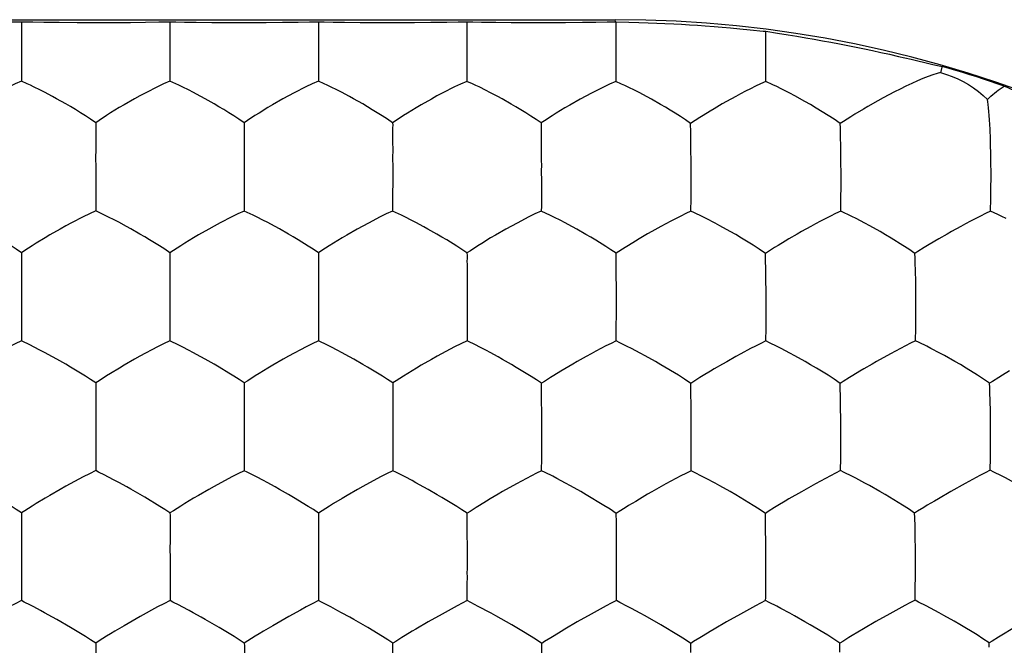
# Model space of a CAD drawing. Units: millimetres. Extents: x -22.3 to 22.3, y -22.1 to 22.1.
# Drawn here: x 0 to 3.3, y 1.9 to 4 of the extents above; entities that cross this region are included whole.
import ezdxf

# ---------------------------------------------------------------- set-up
doc = ezdxf.new("R2010")
doc.units = ezdxf.units.MM
doc.header["$LTSCALE"] = 16.335
doc.layers.add('ASSI', color=7, linetype='CONTINUOUS')
doc.layers.add('DRAFT', color=7, linetype='CONTINUOUS')

msp = doc.modelspace()

# ---------------------------------------------------------------- linework, layer by layer
at = {"layer": 'ASSI', "color": 7, "linetype": 'CONTINUOUS'}
for p, q in [((0, 3.9499), (0, 3.7928)), ((0.5002, 3.9498), (0.5001, 3.7927)), ((1.0003, 3.9495), (1.0003, 3.7926)), ((1.5005, 3.9491), (1.5004, 3.7923)), ((2.0024, 3.9475), (2.0023, 3.845)), ((2.0023, 3.845), (2.0022, 3.7923)), ((0.0196, 3.7839), (0, 3.7928)), ((0.5198, 3.7839), (0.5001, 3.7927)), ((1.0199, 3.7837), (1.0003, 3.7926)), ((1.5201, 3.7834), (1.5004, 3.7923)), ((2.0221, 3.7833), (2.0022, 3.7923)), ((2.5074, 3.7916), (2.5074, 3.8024)), ((2.5317, 3.7805), (2.5074, 3.7916)), ((2.903, 3.7365), (2.8852, 3.7266)), ((0.2616, 3.6606), (0.2501, 3.653)), ((0.7619, 3.6604), (0.7503, 3.6529)), ((1.2621, 3.6602), (1.2505, 3.6526)), ((1.7627, 3.6595), (1.7511, 3.652)), ((2.2851, 3.6705), (2.2545, 3.6505)), ((2.255, 3.6213), (2.2545, 3.6505)), ((2.2963, 3.6776), (2.2851, 3.6705)), ((2.7697, 3.6571), (2.7583, 3.6499)), ((2.7588, 3.6354), (2.7583, 3.6499)), ((2.2555, 3.5748), (2.255, 3.6213)), ((2.7596, 3.6056), (2.7588, 3.6354)), ((2.7602, 3.5741), (2.7596, 3.6056)), ((2.2559, 3.5094), (2.2555, 3.5748)), ((0.2501, 3.5111), (0.2501, 3.3555)), ((0.7504, 3.5109), (0.7504, 3.3554)), ((1.2507, 3.5106), (1.2506, 3.3552)), ((1.7515, 3.4559), (1.7515, 3.3714)), ((2.7608, 3.3994), (2.7611, 3.4371)), ((3.266, 3.3997), (3.2663, 3.4373)), ((1.7515, 3.3714), (1.7514, 3.3551)), ((2.2555, 3.3547), (2.2555, 3.3653)), ((2.2672, 3.3492), (2.2555, 3.3547)), ((2.7602, 3.3546), (2.7603, 3.3652)), ((3.2651, 3.355), (3.2652, 3.3655)), ((3.2897, 3.3434), (3.2651, 3.355)), ((2.6281, 3.286), (2.6135, 3.2776)), ((3.133, 3.2862), (3.1182, 3.2777)), ((0.0958, 3.2748), (0.0796, 3.2651)), ((0.5961, 3.2747), (0.58, 3.265)), ((1.0965, 3.2744), (1.0803, 3.2648)), ((1.597, 3.2741), (1.5808, 3.2645)), ((0.0115, 3.2222), (0, 3.2147)), ((0.5119, 3.2221), (0.5003, 3.2147)), ((1.0122, 3.2219), (1.0006, 3.2145)), ((1.5125, 3.2216), (1.5009, 3.2141)), ((2.0337, 3.2326), (2.0032, 3.2129)), ((2.0448, 3.2396), (2.0337, 3.2326)), ((2.5165, 3.2186), (2.5066, 3.2123)), ((2.507, 3.1977), (2.5066, 3.2123)), ((2.5079, 3.152), (2.507, 3.1977)), ((2.5083, 3.12), (2.5079, 3.152)), ((3.0121, 3.1521), (3.0113, 3.1828)), ((3.0127, 3.1201), (3.0121, 3.1521)), ((0, 3.0724), (0, 2.9181)), ((0.5004, 3.0723), (0.5004, 2.9181)), ((1.0008, 3.072), (1.0007, 2.9179)), ((1.5012, 3.0714), (1.5011, 2.9176)), ((3.013, 2.9623), (3.0133, 2.9997)), ((2.0038, 2.9176), (2.0038, 2.928)), ((2.508, 2.9175), (2.508, 2.928)), ((3.0123, 2.918), (3.0124, 2.9285)), ((0.0302, 2.9035), (0, 2.9181)), ((0.0412, 2.898), (0.0302, 2.9035)), ((0.4586, 2.8979), (0.3994, 2.8664)), ((0.5306, 2.9034), (0.5004, 2.9181)), ((0.5417, 2.8979), (0.5306, 2.9034)), ((0.959, 2.8977), (0.8999, 2.8662)), ((1.031, 2.9032), (1.0007, 2.9179)), ((1.0421, 2.8977), (1.031, 2.9032)), ((1.4594, 2.8974), (1.4004, 2.8659)), ((1.5316, 2.9029), (1.5011, 2.9176)), ((1.5426, 2.8973), (1.5316, 2.9029)), ((2.0155, 2.9118), (2.0038, 2.9176)), ((2.5197, 2.9118), (2.508, 2.9175)), ((3.0241, 2.9122), (3.0123, 2.918)), ((0.3994, 2.8664), (0.3809, 2.8559)), ((0.8999, 2.8662), (0.8814, 2.8557)), ((1.4004, 2.8659), (1.3818, 2.8554)), ((2.6054, 2.8678), (2.5891, 2.8766)), ((2.9275, 2.8744), (2.8802, 2.8481)), ((1.872, 2.8482), (1.8575, 2.8398)), ((2.1544, 2.8377), (2.1357, 2.8484)), ((2.2137, 2.8018), (2.1544, 2.8377)), ((2.376, 2.8478), (2.3614, 2.8394)), ((2.8802, 2.8481), (2.8655, 2.8396)), ((0.2618, 2.7838), (0.2502, 2.7764)), ((1.7619, 2.7813), (1.7522, 2.7751)), ((2.2649, 2.7807), (2.2551, 2.7746)), ((2.2556, 2.7448), (2.2551, 2.7746)), ((2.7586, 2.7599), (2.7582, 2.7747)), ((2.7593, 2.7297), (2.7586, 2.7599)), ((2.2562, 2.6978), (2.2556, 2.7448)), ((2.7599, 2.698), (2.7593, 2.7297)), ((3.2637, 2.7147), (3.2628, 2.7456)), ((3.2643, 2.6827), (3.2637, 2.7147)), ((0.2503, 2.6335), (0.2502, 2.4806)), ((0.7508, 2.6333), (0.7507, 2.4805)), ((1.2514, 2.5794), (1.2513, 2.4962)), ((2.7602, 2.5245), (2.7605, 2.5617)), ((3.2645, 2.5256), (3.2649, 2.5628)), ((1.2513, 2.4962), (1.2512, 2.4803)), ((1.7526, 2.4802), (1.7525, 2.4905)), ((2.256, 2.4801), (2.256, 2.4904)), ((2.7596, 2.4806), (2.7597, 2.491)), ((3.2637, 2.4817), (3.2638, 2.4921)), ((0.2084, 2.4598), (0.1492, 2.4278)), ((0.2598, 2.4758), (0.2502, 2.4806)), ((0.7089, 2.4597), (0.6498, 2.4276)), ((0.7603, 2.4757), (0.7507, 2.4805)), ((1.2095, 2.4594), (1.1504, 2.4274)), ((1.2608, 2.4755), (1.2512, 2.4803)), ((2.2214, 2.4627), (2.1711, 2.4357)), ((2.2676, 2.4742), (2.256, 2.4801)), ((2.7251, 2.4632), (2.6748, 2.4361)), ((2.7713, 2.4747), (2.7596, 2.4806)), ((3.2293, 2.4643), (3.1789, 2.4372)), ((3.2756, 2.4758), (3.2637, 2.4817)), ((0.1492, 2.4278), (0.1307, 2.4172)), ((0.6498, 2.4276), (0.6313, 2.4171)), ((0.8697, 2.4175), (0.8552, 2.4256)), ((1.1504, 2.4274), (1.1319, 2.4169)), ((1.3703, 2.4172), (1.3559, 2.4252)), ((1.6678, 2.436), (1.6211, 2.4099)), ((2.1711, 2.4357), (2.1242, 2.4094)), ((2.6748, 2.4361), (2.6277, 2.4097)), ((3.1789, 2.4372), (3.1316, 2.4107)), ((0.4155, 2.3908), (0.3995, 2.4001)), ((0.4658, 2.3604), (0.4155, 2.3908)), ((0.9663, 2.3602), (0.9161, 2.3906)), ((1.6211, 2.4099), (1.6066, 2.4015)), ((1.9029, 2.3992), (1.8842, 2.4099)), ((1.9623, 2.3636), (1.9029, 2.3992)), ((2.1242, 2.4094), (2.1096, 2.4009)), ((2.4063, 2.3992), (2.3878, 2.4099)), ((2.4653, 2.3636), (2.4063, 2.3992)), ((2.6277, 2.4097), (2.5854, 2.3852)), ((2.9101, 2.3998), (2.8916, 2.4105)), ((2.9686, 2.3643), (2.9101, 2.3998)), ((3.1316, 2.4107), (3.089, 2.3861)), ((2.5854, 2.3852), (2.5725, 2.3774)), ((3.089, 2.3861), (3.076, 2.3783)), ((1.5017, 2.3234), (1.5017, 2.3374)), ((2.0042, 2.3066), (2.0038, 2.3367)), ((2.5072, 2.2937), (2.5064, 2.3368)), ((3.0096, 2.3226), (3.0092, 2.3375)), ((3.0104, 2.2922), (3.0096, 2.3226)), ((2.0046, 2.2432), (2.0042, 2.3066)), ((2.508, 2.2297), (2.5072, 2.2937)), ((3.0109, 2.2605), (3.0104, 2.2922)), ((2.0048, 2.1937), (2.0046, 2.2432)), ((0, 2.1947), (0, 2.043)), ((0.5007, 2.1946), (0.5006, 2.0429)), ((1.0013, 2.141), (1.0013, 2.0585)), ((3.0112, 2.0875), (3.0115, 2.1244)), ((1.0013, 2.0585), (1.0012, 2.0428)), ((1.4674, 2.0248), (1.4173, 1.9975)), ((1.9697, 2.0247), (1.9195, 1.9973)), ((2.0043, 2.0426), (2.0043, 2.0528)), ((2.4727, 2.025), (2.4225, 1.9976)), ((2.5072, 2.043), (2.5073, 2.0532)), ((2.976, 2.0261), (2.9257, 1.9986)), ((3.0105, 2.044), (3.0106, 2.0542)), ((0.4588, 2.0215), (0.3996, 1.989)), ((1.4173, 1.9975), (1.3707, 1.9712)), ((1.6519, 1.9606), (1.5985, 1.9911)), ((1.9195, 1.9973), (1.8727, 1.9708)), ((2.1012, 1.991), (2.085, 2)), ((2.1545, 1.9606), (2.1012, 1.991)), ((2.4225, 1.9976), (2.3755, 1.971)), ((0.1188, 1.9789), (0.1044, 1.987)), ((0.1653, 1.952), (0.1188, 1.9789)), ((0.3996, 1.989), (0.3462, 1.9583)), ((0.6195, 1.9788), (0.6051, 1.9869)), ((0.666, 1.9519), (0.6195, 1.9788)), ((1.1203, 1.9786), (1.1058, 1.9867)), ((1.1667, 1.9517), (1.1203, 1.9786)), ((1.3707, 1.9712), (1.3291, 1.9469)), ((1.8727, 1.9708), (1.8309, 1.9464)), ((2.2136, 1.9253), (2.1545, 1.9606)), ((2.3755, 1.971), (2.3335, 1.9466)), ((2.6575, 1.9611), (2.6389, 1.9718)), ((2.7162, 1.9258), (2.6575, 1.9611)), ((3.161, 1.9623), (3.1425, 1.973)), ((3.2193, 1.927), (3.161, 1.9623)), ((0.2155, 1.9218), (0.1653, 1.952)), ((0.7162, 1.9217), (0.666, 1.9519)), ((1.2169, 1.9215), (1.1667, 1.9517)), ((1.3291, 1.9469), (1.3164, 1.9393)), ((1.8309, 1.9464), (1.8181, 1.9388)), ((2.3335, 1.9466), (2.3206, 1.9389)), ((2.7992, 1.9253), (2.7879, 1.9185)), ((2.8363, 1.9474), (2.7992, 1.9253)), ((3.3025, 1.9266), (3.2911, 1.9197)), ((1.2519, 1.8217), (1.2516, 1.8994)), ((2.2553, 1.8684), (2.2549, 1.8988)), ((2.7576, 1.8691), (2.757, 1.8994)), ((3.2602, 1.8855), (3.2598, 1.9005))]:
    msp.add_line(p, q, dxfattribs=at)
for points in [[(2.508, 3.8751), (2.508, 3.8886), (2.508, 3.9025), (2.5081, 3.917), (2.5081, 3.9319), (2.5079, 3.9475)], [(2.5074, 3.8024), (2.5077, 3.825), (2.508, 3.8751)], [(3.0962, 3.8217), (3.0846, 3.8188), (3.0706, 3.8146), (3.0548, 3.809), (3.0372, 3.8022), (3.0185, 3.7942), (2.9994, 3.7854), (2.9798, 3.7762), (2.96, 3.7664), (2.9408, 3.7565), (2.903, 3.7365)], [(3.0962, 3.8217), (3.116, 3.8157), (3.1354, 3.8087), (3.1543, 3.8006), (3.1727, 3.7914), (3.1905, 3.7813), (3.2076, 3.7701), (3.2241, 3.758), (3.2398, 3.745), (3.2548, 3.7312)], [(0, 3.7928), (-0.0213, 3.7836), (-0.0418, 3.7739), (-0.0813, 3.7537)], [(0.0412, 3.7738), (0.0302, 3.7791), (0.0196, 3.7839)], [(0.5001, 3.7927), (0.4788, 3.7835), (0.4584, 3.7738), (0.4189, 3.7537)], [(0.5414, 3.7738), (0.5304, 3.779), (0.5198, 3.7839)], [(1.0003, 3.7926), (0.979, 3.7834), (0.9586, 3.7737), (0.9191, 3.7535)], [(1.0416, 3.7736), (1.0305, 3.7789), (1.0199, 3.7837)], [(1.5004, 3.7923), (1.4791, 3.7831), (1.4587, 3.7734), (1.4193, 3.7532)], [(1.5418, 3.7733), (1.5307, 3.7786), (1.5201, 3.7834)], [(2.0022, 3.7923), (1.9809, 3.783), (1.9604, 3.7732), (1.9208, 3.7529)], [(2.0441, 3.773), (2.0329, 3.7783), (2.0221, 3.7833)], [(2.5074, 3.7916), (2.4899, 3.7839), (2.4728, 3.7757), (2.4561, 3.7674), (2.4392, 3.7588), (2.4224, 3.7502), (2.4063, 3.7415), (2.3753, 3.7245)], [(0.0774, 3.7558), (0.0647, 3.7622), (0.0412, 3.7738)], [(0.1187, 3.7336), (0.1043, 3.7415), (0.0774, 3.7558)], [(0.4189, 3.7537), (0.3993, 3.7434), (0.3807, 3.7331), (0.3459, 3.7134)], [(0.5776, 3.7557), (0.5649, 3.7621), (0.5414, 3.7738)], [(0.6189, 3.7336), (0.6045, 3.7414), (0.5776, 3.7557)], [(0.9191, 3.7535), (0.8995, 3.7432), (0.8809, 3.733), (0.8461, 3.7132)], [(1.0778, 3.7555), (1.0651, 3.762), (1.0416, 3.7736)], [(1.1191, 3.7333), (1.1047, 3.7412), (1.0778, 3.7555)], [(1.4193, 3.7532), (1.3997, 3.7429), (1.3811, 3.7327), (1.3463, 3.713)], [(1.5781, 3.7551), (1.5653, 3.7616), (1.5418, 3.7733)], [(1.6195, 3.7329), (1.605, 3.7408), (1.5781, 3.7551)], [(1.9208, 3.7529), (1.901, 3.7426), (1.8824, 3.7323), (1.8474, 3.7125)], [(2.0807, 3.7546), (2.0679, 3.7612), (2.0441, 3.773)], [(2.1225, 3.7322), (2.1079, 3.7401), (2.0807, 3.7546)], [(2.5589, 3.7676), (2.545, 3.7744), (2.5317, 3.7805)], [(2.605, 3.7438), (2.5887, 3.7524), (2.5589, 3.7676)], [(0.2501, 3.653), (0.2326, 3.665), (0.2154, 3.6761), (0.1985, 3.6867), (0.1817, 3.697), (0.1652, 3.707), (0.1492, 3.7164), (0.1187, 3.7336)], [(0.7503, 3.6529), (0.7328, 3.6649), (0.7156, 3.676), (0.6987, 3.6866), (0.6819, 3.6969), (0.6654, 3.7069), (0.6494, 3.7163), (0.6189, 3.7336)], [(1.2505, 3.6526), (1.2331, 3.6646), (1.2158, 3.6758), (1.1989, 3.6863), (1.1821, 3.6966), (1.1656, 3.7067), (1.1496, 3.716), (1.1191, 3.7333)], [(1.7511, 3.652), (1.7336, 3.664), (1.7164, 3.6752), (1.6994, 3.6857), (1.6827, 3.6961), (1.6661, 3.7062), (1.65, 3.7155), (1.6195, 3.7329)], [(2.2545, 3.6505), (2.237, 3.6626), (2.2198, 3.6739), (2.2028, 3.6846), (2.186, 3.695), (2.1693, 3.7052), (2.1532, 3.7146), (2.1225, 3.7322)], [(2.3753, 3.7245), (2.3607, 3.7161), (2.3332, 3.7001)], [(2.6779, 3.7021), (2.6584, 3.7139), (2.6397, 3.7245), (2.605, 3.7438)], [(2.8852, 3.7266), (2.8518, 3.7076), (2.8363, 3.6984)], [(3.2631, 3.6313), (3.2624, 3.6472), (3.2615, 3.6624), (3.2606, 3.6768), (3.2596, 3.6903), (3.2585, 3.7026), (3.2573, 3.7137), (3.256, 3.7233), (3.2548, 3.7312)], [(0.3002, 3.6858), (0.2866, 3.6771), (0.2616, 3.6606)], [(0.3459, 3.7134), (0.3297, 3.7038), (0.3002, 3.6858)], [(0.8005, 3.6856), (0.7868, 3.677), (0.7619, 3.6604)], [(0.8461, 3.7132), (0.8299, 3.7036), (0.8005, 3.6856)], [(1.3007, 3.6853), (1.2871, 3.6767), (1.2621, 3.6602)], [(1.3463, 3.713), (1.3302, 3.7033), (1.3007, 3.6853)], [(1.8015, 3.6847), (1.7878, 3.6761), (1.7627, 3.6595)], [(1.8474, 3.7125), (1.8312, 3.7028), (1.8015, 3.6847)], [(2.3332, 3.7001), (2.3203, 3.6923), (2.2963, 3.6776)], [(2.7583, 3.6499), (2.7377, 3.6644), (2.7174, 3.6777), (2.6779, 3.7021)], [(2.8363, 3.6984), (2.8076, 3.6812), (2.7943, 3.6729), (2.7697, 3.6571)], [(0.2501, 3.653), (0.2502, 3.6447), (0.2502, 3.6357), (0.2501, 3.6261), (0.2501, 3.6159), (0.2501, 3.6051), (0.2501, 3.5816)], [(0.7503, 3.6529), (0.7504, 3.6445), (0.7504, 3.6356), (0.7503, 3.626), (0.7503, 3.6158), (0.7504, 3.605), (0.7504, 3.5815)], [(1.2505, 3.6526), (1.2507, 3.6443), (1.2506, 3.6353), (1.2506, 3.6257), (1.2506, 3.6155), (1.2506, 3.6047), (1.2506, 3.5812)], [(1.7511, 3.652), (1.7512, 3.6433), (1.7513, 3.634), (1.7512, 3.6242), (1.7513, 3.6139), (1.7513, 3.6032), (1.7514, 3.5798)], [(3.2649, 3.5806), (3.2644, 3.598), (3.2631, 3.6313)], [(0.2501, 3.5816), (0.2502, 3.5689), (0.2501, 3.5556), (0.25, 3.5415), (0.25, 3.5268), (0.2501, 3.5111)], [(0.7504, 3.5815), (0.7504, 3.5688), (0.7504, 3.5554), (0.7503, 3.5414), (0.7502, 3.5266), (0.7504, 3.5109)], [(1.2506, 3.5812), (1.2507, 3.5685), (1.2507, 3.5551), (1.2505, 3.5411), (1.2505, 3.5262), (1.2507, 3.5106)], [(1.7514, 3.5798), (1.7514, 3.5672), (1.7514, 3.5539), (1.7513, 3.5399), (1.7513, 3.5251), (1.7515, 3.5095)], [(2.761, 3.5086), (2.7608, 3.5256), (2.7602, 3.5741)], [(3.2662, 3.5084), (3.266, 3.5272), (3.2657, 3.5453), (3.2649, 3.5806)], [(1.7515, 3.5095), (1.7514, 3.4912), (1.7515, 3.4559)], [(2.256, 3.4373), (2.256, 3.4508), (2.256, 3.4647), (2.2561, 3.479), (2.2561, 3.4939), (2.2559, 3.5094)], [(2.7611, 3.4371), (2.7611, 3.4643), (2.7612, 3.4786), (2.7612, 3.4933), (2.761, 3.5086)], [(3.2663, 3.4373), (3.2664, 3.4645), (3.2665, 3.4786), (3.2664, 3.4933), (3.2662, 3.5084)], [(2.2555, 3.3653), (2.2558, 3.3877), (2.256, 3.4373)], [(2.7603, 3.3652), (2.7607, 3.3876), (2.7608, 3.3994)], [(3.2652, 3.3655), (3.2658, 3.3879), (3.266, 3.3997)], [(0.2501, 3.3555), (0.2288, 3.346), (0.2083, 3.336), (0.1688, 3.3154)], [(0.2914, 3.3359), (0.2803, 3.3413), (0.2501, 3.3555)], [(0.7504, 3.3554), (0.7291, 3.3459), (0.7086, 3.3358), (0.6692, 3.3153)], [(0.7917, 3.3358), (0.7806, 3.3412), (0.7504, 3.3554)], [(1.2506, 3.3552), (1.2293, 3.3456), (1.2089, 3.3356), (1.1695, 3.315)], [(1.292, 3.3356), (1.2809, 3.341), (1.2506, 3.3552)], [(1.7514, 3.3551), (1.7301, 3.3455), (1.7096, 3.3354), (1.6701, 3.3148)], [(1.7931, 3.3352), (1.7819, 3.3407), (1.7514, 3.3551)], [(2.2555, 3.3547), (2.238, 3.3467), (2.2209, 3.3383), (2.1873, 3.3211)], [(2.7602, 3.3546), (2.7428, 3.3466), (2.7257, 3.3382), (2.6922, 3.3208)], [(2.8119, 3.3299), (2.7979, 3.3368), (2.7602, 3.3546)], [(3.2651, 3.355), (3.2477, 3.3469), (3.2308, 3.3385), (3.1972, 3.3211)], [(0.3276, 3.3175), (0.3149, 3.324), (0.2914, 3.3359)], [(0.3689, 3.2951), (0.3545, 3.303), (0.3276, 3.3175)], [(0.8279, 3.3173), (0.8152, 3.3239), (0.7917, 3.3358)], [(0.8692, 3.2949), (0.8548, 3.3028), (0.8279, 3.3173)], [(1.3282, 3.317), (1.3155, 3.3236), (1.292, 3.3356)], [(1.8296, 3.3166), (1.8168, 3.3232), (1.7931, 3.3352)], [(2.1873, 3.3211), (2.1705, 3.3123), (2.1544, 3.3035), (2.1235, 3.2864)], [(2.3068, 3.3301), (2.293, 3.337), (2.2672, 3.3492)], [(2.3529, 3.306), (2.3366, 3.3147), (2.3068, 3.3301)], [(2.6922, 3.3208), (2.6753, 3.312), (2.6592, 3.3032), (2.6281, 3.286)], [(2.8579, 3.3058), (2.8417, 3.3145), (2.8119, 3.3299)], [(3.1972, 3.3211), (3.1804, 3.3123), (3.1642, 3.3034), (3.133, 3.2862)], [(3.3171, 3.3302), (3.3031, 3.3371), (3.2897, 3.3434)], [(0.1688, 3.3154), (0.1492, 3.305), (0.1306, 3.2946), (0.0958, 3.2748)], [(0.4319, 3.2583), (0.4154, 3.2683), (0.3994, 3.2777), (0.3689, 3.2951)], [(0.6692, 3.3153), (0.6495, 3.3049), (0.631, 3.2945), (0.5961, 3.2747)], [(0.9322, 3.2581), (0.9157, 3.2682), (0.8997, 3.2775), (0.8692, 3.2949)], [(1.1695, 3.315), (1.1498, 3.3046), (1.1313, 3.2943), (1.0965, 3.2744)], [(1.3696, 3.2946), (1.3551, 3.3025), (1.3282, 3.317)], [(1.4326, 3.2578), (1.416, 3.2678), (1.4, 3.2772), (1.3696, 3.2946)], [(1.6701, 3.3148), (1.6505, 3.3044), (1.6319, 3.294), (1.597, 3.2741)], [(1.8713, 3.2939), (1.8567, 3.3019), (1.8296, 3.3166)], [(1.9346, 3.2568), (1.918, 3.2669), (1.9019, 3.2764), (1.8713, 3.2939)], [(2.1235, 3.2864), (2.1089, 3.278), (2.0815, 3.262)], [(2.4258, 3.2641), (2.4063, 3.2759), (2.3876, 3.2865), (2.3529, 3.306)], [(2.9305, 3.2639), (2.9111, 3.2757), (2.8926, 3.2863), (2.8579, 3.3058)], [(0, 3.2147), (-0.0175, 3.2266), (-0.0347, 3.2376), (-0.0684, 3.2584)], [(0.0796, 3.2651), (0.0501, 3.2472), (0.0365, 3.2386), (0.0115, 3.2222)], [(0.5003, 3.2147), (0.4828, 3.2265), (0.4656, 3.2376), (0.4319, 3.2583)], [(0.58, 3.265), (0.5505, 3.2471), (0.5368, 3.2385), (0.5119, 3.2221)], [(1.0006, 3.2145), (0.9832, 3.2263), (0.9659, 3.2374), (0.9322, 3.2581)], [(1.0803, 3.2648), (1.0508, 3.2469), (1.0372, 3.2383), (1.0122, 3.2219)], [(1.5009, 3.2141), (1.4835, 3.226), (1.4663, 3.237), (1.4326, 3.2578)], [(1.5808, 3.2645), (1.5512, 3.2465), (1.5376, 3.2379), (1.5125, 3.2216)], [(2.0032, 3.2129), (1.9857, 3.2248), (1.9684, 3.2359), (1.9346, 3.2568)], [(2.0815, 3.262), (2.0687, 3.2542), (2.0448, 3.2396)], [(2.5066, 3.2123), (2.4859, 3.2267), (2.4655, 3.2399), (2.4258, 3.2641)], [(2.5729, 3.2537), (2.5488, 3.2391), (2.5375, 3.232), (2.5165, 3.2186)], [(2.6135, 3.2776), (2.5858, 3.2615), (2.5729, 3.2537)], [(3.0102, 3.2122), (2.9898, 3.2266), (2.9697, 3.2397), (2.9305, 3.2639)], [(3.0772, 3.2538), (3.0529, 3.2391), (3.0415, 3.232)], [(3.1182, 3.2777), (3.0903, 3.2616), (3.0772, 3.2538)], [(3.0415, 3.232), (3.0202, 3.2185), (3.0102, 3.2122)], [(0, 3.2147), (0.0001, 3.2059), (0.0001, 3.1966), (0, 3.1867), (0, 3.1763), (0, 3.1655), (0, 3.142)], [(0.5003, 3.2147), (0.5004, 3.2058), (0.5004, 3.1965), (0.5003, 3.1866), (0.5003, 3.1763), (0.5004, 3.1654), (0.5004, 3.142)], [(1.0006, 3.2145), (1.0007, 3.2056), (1.0007, 3.1963), (1.0007, 3.1864), (1.0007, 3.176), (1.0007, 3.1652), (1.0007, 3.1417)], [(1.5009, 3.2141), (1.5011, 3.2053), (1.5011, 3.1959), (1.501, 3.186), (1.5011, 3.1757), (1.5011, 3.1648), (1.5011, 3.1414)], [(2.0036, 3.172), (2.0033, 3.1997), (2.0032, 3.2129)], [(3.0113, 3.1828), (3.0108, 3.1977), (3.0102, 3.2122)], [(2.0042, 3.0712), (2.0045, 3.091), (2.0043, 3.1095), (2.004, 3.1268), (2.0037, 3.1427), (2.0036, 3.172)], [(0, 3.142), (0, 3.1294), (0, 3.1162), (-0.0001, 3.1024), (-0.0002, 3.0878), (0, 3.0724)], [(0.5004, 3.142), (0.5004, 3.1293), (0.5004, 3.1161), (0.5003, 3.1023), (0.5002, 3.0877), (0.5004, 3.0723)], [(1.0007, 3.1417), (1.0008, 3.1291), (1.0008, 3.1159), (1.0007, 3.102), (1.0006, 3.0874), (1.0008, 3.072)], [(1.5011, 3.1414), (1.5012, 3.1288), (1.5012, 3.1155), (1.5011, 3.1016), (1.5011, 3.0869), (1.5012, 3.0714)], [(2.5086, 3.0705), (2.5086, 3.0874), (2.5083, 3.12)], [(3.0133, 3.0704), (3.0132, 3.0874), (3.0127, 3.1201)], [(2.0042, 2.9994), (2.0042, 3.0128), (2.0042, 3.0266), (2.0043, 3.0409), (2.0044, 3.0557), (2.0042, 3.0712)], [(2.5087, 2.9993), (2.5087, 3.0264), (2.5088, 3.0405), (2.5088, 3.0552), (2.5086, 3.0705)], [(3.0133, 2.9997), (3.0134, 3.0267), (3.0135, 3.0408), (3.0135, 3.0554), (3.0133, 3.0704)], [(2.0038, 2.928), (2.004, 2.9502), (2.0041, 2.9619), (2.0041, 2.974), (2.0042, 2.9994)], [(2.508, 2.928), (2.5084, 2.9501), (2.5087, 2.9993)], [(3.0124, 2.9285), (3.0128, 2.9506), (3.013, 2.9623)], [(0, 2.9181), (-0.0214, 2.9083), (-0.0418, 2.898), (-0.101, 2.8664)], [(0.0774, 2.8791), (0.0648, 2.8858), (0.0412, 2.898)], [(0.5004, 2.9181), (0.479, 2.9082), (0.4586, 2.8979)], [(0.5779, 2.879), (0.5652, 2.8857), (0.5417, 2.8979)], [(1.0007, 2.9179), (0.9794, 2.908), (0.959, 2.8977)], [(1.0783, 2.8788), (1.0656, 2.8855), (1.0421, 2.8977)], [(1.5011, 2.9176), (1.4798, 2.9078), (1.4594, 2.8974)], [(1.579, 2.8783), (1.5663, 2.885), (1.5426, 2.8973)], [(2.0038, 2.9176), (1.9863, 2.9093), (1.9692, 2.9007), (1.9356, 2.8831)], [(2.0847, 2.8767), (2.055, 2.8924), (2.0411, 2.8994), (2.0155, 2.9118)], [(2.508, 2.9175), (2.4905, 2.9092), (2.4734, 2.9005), (2.4567, 2.8918), (2.4231, 2.874)], [(2.5891, 2.8766), (2.5594, 2.8922), (2.5455, 2.8993), (2.5197, 2.9118)], [(3.0123, 2.918), (2.9948, 2.9097), (2.9778, 2.901), (2.9275, 2.8744)], [(3.064, 2.8927), (3.0501, 2.8998), (3.0241, 2.9122)], [(3.1101, 2.8683), (3.0938, 2.877), (3.064, 2.8927)], [(0.1188, 2.8565), (0.1044, 2.8644), (0.0774, 2.8791)], [(0.1652, 2.8297), (0.1492, 2.839), (0.1188, 2.8565)], [(0.3809, 2.8559), (0.346, 2.836), (0.3299, 2.8263)], [(0.6192, 2.8564), (0.6048, 2.8644), (0.5779, 2.879)], [(0.6657, 2.8295), (0.6497, 2.8389), (0.6192, 2.8564)], [(0.8814, 2.8557), (0.8465, 2.8358), (0.8303, 2.8262)], [(1.1197, 2.8561), (1.1053, 2.8641), (1.0783, 2.8788)], [(1.1661, 2.8293), (1.1501, 2.8386), (1.1197, 2.8561)], [(1.3818, 2.8554), (1.347, 2.8355), (1.3308, 2.8259)], [(1.6205, 2.8555), (1.6061, 2.8636), (1.579, 2.8783)], [(1.6671, 2.8286), (1.6511, 2.8379), (1.6205, 2.8555)], [(1.9356, 2.8831), (1.9189, 2.8742), (1.9028, 2.8654), (1.872, 2.8482)], [(2.1357, 2.8484), (2.101, 2.8679), (2.0847, 2.8767)], [(2.4231, 2.874), (2.407, 2.8651), (2.376, 2.8478)], [(2.678, 2.8259), (2.6586, 2.8376), (2.64, 2.8482), (2.6054, 2.8678)], [(3.1824, 2.8264), (3.1631, 2.8381), (3.1446, 2.8487), (3.1101, 2.8683)], [(0.2502, 2.7764), (0.2327, 2.7881), (0.2155, 2.7991), (0.1985, 2.8094), (0.1652, 2.8297)], [(0.3299, 2.8263), (0.3004, 2.8085), (0.2868, 2.8), (0.2618, 2.7838)], [(0.7506, 2.7763), (0.7331, 2.788), (0.7159, 2.7989), (0.699, 2.8093), (0.6657, 2.8295)], [(0.8303, 2.8262), (0.8008, 2.8083), (0.7872, 2.7998)], [(1.251, 2.776), (1.2336, 2.7877), (1.2164, 2.7987), (1.1994, 2.809), (1.1661, 2.8293)], [(1.3308, 2.8259), (1.3013, 2.808), (1.2876, 2.7995)], [(1.7522, 2.7751), (1.7347, 2.7869), (1.7175, 2.7978), (1.7005, 2.8083), (1.6671, 2.8286)], [(1.8575, 2.8398), (1.8302, 2.8238), (1.8174, 2.8161)], [(2.3614, 2.8394), (2.3339, 2.8233), (2.321, 2.8156)], [(2.7582, 2.7747), (2.7376, 2.7888), (2.7174, 2.8018), (2.678, 2.8259)], [(2.8655, 2.8396), (2.8378, 2.8235), (2.8248, 2.8158)], [(3.2616, 2.7751), (3.2414, 2.7893), (3.2214, 2.8023), (3.1824, 2.8264)], [(0.7872, 2.7998), (0.7622, 2.7836), (0.7506, 2.7763)], [(1.2876, 2.7995), (1.2626, 2.7833), (1.251, 2.776)], [(1.8174, 2.8161), (1.7936, 2.8015), (1.7825, 2.7946), (1.7619, 2.7813)], [(2.2551, 2.7746), (2.2342, 2.7888), (2.2137, 2.8018)], [(2.321, 2.8156), (2.297, 2.801), (2.2858, 2.7941), (2.2649, 2.7807)], [(2.7892, 2.7942), (2.7681, 2.7808), (2.7582, 2.7747)], [(2.8248, 2.8158), (2.8006, 2.8012), (2.7892, 2.7942)], [(3.2931, 2.7948), (3.2717, 2.7813), (3.2616, 2.7751)], [(3.329, 2.8165), (3.3046, 2.8018), (3.2931, 2.7948)], [(0.2502, 2.7764), (0.2503, 2.7675), (0.2503, 2.758), (0.2502, 2.748), (0.2502, 2.7376), (0.2503, 2.7267), (0.2502, 2.7031)], [(0.7506, 2.7763), (0.7507, 2.7673), (0.7507, 2.7579), (0.7507, 2.7479), (0.7507, 2.7375), (0.7507, 2.7265), (0.7507, 2.703)], [(1.251, 2.776), (1.2512, 2.7671), (1.2512, 2.7576), (1.2511, 2.7476), (1.2512, 2.7372), (1.2512, 2.7262), (1.2512, 2.7027)], [(1.7525, 2.7339), (1.7522, 2.7619), (1.7522, 2.7751)], [(3.2628, 2.7456), (3.2622, 2.7605), (3.2616, 2.7751)], [(1.7528, 2.6328), (1.7531, 2.6527), (1.753, 2.6712), (1.7527, 2.6885), (1.7525, 2.7045), (1.7525, 2.7339)], [(0.2502, 2.7031), (0.2503, 2.6905), (0.2503, 2.6773), (0.2501, 2.6634), (0.2501, 2.6489), (0.2503, 2.6335)], [(0.7507, 2.703), (0.7508, 2.6904), (0.7508, 2.6771), (0.7507, 2.6633), (0.7506, 2.6487), (0.7508, 2.6333)], [(1.2512, 2.7027), (1.2513, 2.6901), (1.2513, 2.6768), (1.2512, 2.6629), (1.2512, 2.6483), (1.2513, 2.6329)], [(2.2565, 2.6322), (2.2565, 2.6491), (2.2562, 2.6978)], [(2.7605, 2.6322), (2.7604, 2.6492), (2.7599, 2.698)], [(3.2649, 2.6328), (3.2648, 2.6499), (3.2643, 2.6827)], [(1.2513, 2.6329), (1.2512, 2.6146), (1.2514, 2.5794)], [(1.7528, 2.5613), (1.7528, 2.5746), (1.7528, 2.5884), (1.753, 2.6026), (1.753, 2.6174), (1.7528, 2.6328)], [(2.2565, 2.5612), (2.2565, 2.5745), (2.2566, 2.5881), (2.2567, 2.6023), (2.2567, 2.6169), (2.2565, 2.6322)], [(2.7605, 2.5617), (2.7606, 2.5886), (2.7607, 2.6026), (2.7607, 2.6171), (2.7605, 2.6322)], [(3.2649, 2.5628), (3.2651, 2.6036), (3.2651, 2.6179), (3.2649, 2.6328)], [(1.7525, 2.4905), (1.7527, 2.5125), (1.7527, 2.5241), (1.7527, 2.536), (1.7528, 2.5613)], [(2.256, 2.4904), (2.2563, 2.5124), (2.2565, 2.5612)], [(2.7597, 2.491), (2.7601, 2.5129), (2.7602, 2.5245)], [(3.2638, 2.4921), (3.2643, 2.5141), (3.2645, 2.5256)], [(0.2502, 2.4806), (0.2289, 2.4704), (0.2084, 2.4598)], [(0.315, 2.4474), (0.2915, 2.4598), (0.2805, 2.4655), (0.2598, 2.4758)], [(0.7507, 2.4805), (0.7294, 2.4703), (0.7089, 2.4597)], [(0.8156, 2.4473), (0.7921, 2.4597), (0.781, 2.4654), (0.7603, 2.4757)], [(1.2512, 2.4803), (1.2299, 2.4701), (1.2095, 2.4594)], [(1.3162, 2.4469), (1.2926, 2.4594), (1.2816, 2.4651), (1.2608, 2.4755)], [(1.7526, 2.4802), (1.735, 2.4717), (1.718, 2.4629), (1.6678, 2.436)], [(1.7897, 2.4615), (1.7641, 2.4743), (1.7526, 2.4802)], [(1.8332, 2.4385), (1.8035, 2.4544), (1.7897, 2.4615)], [(2.256, 2.4801), (2.2385, 2.4715), (2.2214, 2.4627)], [(2.3368, 2.4384), (2.3072, 2.4543), (2.2933, 2.4614), (2.2676, 2.4742)], [(2.7596, 2.4806), (2.7421, 2.472), (2.7251, 2.4632)], [(2.8408, 2.4389), (2.8111, 2.4548), (2.7972, 2.462), (2.7713, 2.4747)], [(3.2637, 2.4817), (3.2463, 2.4732), (3.2293, 2.4643)], [(3.3454, 2.44), (3.3156, 2.4559), (3.3016, 2.4631), (3.2756, 2.4758)], [(0.3547, 2.4258), (0.3277, 2.4406), (0.315, 2.4474)], [(0.3995, 2.4001), (0.3691, 2.4177), (0.3547, 2.4258)], [(0.8552, 2.4256), (0.8283, 2.4405), (0.8156, 2.4473)], [(1.3559, 2.4252), (1.3289, 2.4401), (1.3162, 2.4469)], [(1.8842, 2.4099), (1.8494, 2.4296), (1.8332, 2.4385)], [(2.3878, 2.4099), (2.3531, 2.4295), (2.3368, 2.4384)], [(2.8916, 2.4105), (2.857, 2.4301), (2.8408, 2.4389)], [(0, 2.3381), (-0.0175, 2.3497), (-0.0348, 2.3605), (-0.0851, 2.3909)], [(0.1307, 2.4172), (0.0958, 2.3972), (0.0796, 2.3876)], [(0.6313, 2.4171), (0.5964, 2.3971), (0.5802, 2.3875)], [(0.9161, 2.3906), (0.9001, 2.4), (0.8697, 2.4175)], [(1.1319, 2.4169), (1.097, 2.3969), (1.0808, 2.3872)], [(1.4168, 2.3903), (1.4008, 2.3996), (1.3703, 2.4172)], [(1.5017, 2.3374), (1.4842, 2.349), (1.467, 2.3598), (1.4168, 2.3903)], [(1.6066, 2.4015), (1.5794, 2.3855), (1.5666, 2.3778)], [(2.1096, 2.4009), (2.0822, 2.3849), (2.0693, 2.3772)], [(0.0365, 2.3614), (0.0115, 2.3453), (0, 2.3381)], [(0.0796, 2.3876), (0.0502, 2.3698), (0.0365, 2.3614)], [(0.5005, 2.3381), (0.483, 2.3496), (0.4658, 2.3604)], [(0.5371, 2.3613), (0.5121, 2.3453), (0.5005, 2.3381)], [(0.5802, 2.3875), (0.5507, 2.3697), (0.5371, 2.3613)], [(1.0011, 2.3379), (0.9836, 2.3494), (0.9663, 2.3602)], [(1.0377, 2.361), (1.0126, 2.3451), (1.0011, 2.3379)], [(1.0808, 2.3872), (1.0513, 2.3695), (1.0377, 2.361)], [(1.5319, 2.3566), (1.5113, 2.3435), (1.5017, 2.3374)], [(1.5666, 2.3778), (1.543, 2.3635), (1.5319, 2.3566)], [(2.0038, 2.3367), (1.9829, 2.3508), (1.9623, 2.3636)], [(2.0343, 2.3559), (2.0135, 2.3428), (2.0038, 2.3367)], [(2.0693, 2.3772), (2.0455, 2.3628), (2.0343, 2.3559)], [(2.5064, 2.3368), (2.4857, 2.3508), (2.4653, 2.3636)], [(2.5372, 2.3561), (2.5162, 2.3429), (2.5064, 2.3368)], [(2.5725, 2.3774), (2.5484, 2.363), (2.5372, 2.3561)], [(3.0092, 2.3375), (2.9887, 2.3515), (2.9686, 2.3643)], [(3.0403, 2.3568), (3.0191, 2.3436), (3.0092, 2.3375)], [(3.076, 2.3783), (3.0517, 2.3638), (3.0403, 2.3568)], [(0, 2.3381), (0.0001, 2.3291), (0.0001, 2.3195), (0, 2.3094), (0, 2.2989), (0, 2.2879), (0, 2.2642)], [(0.5005, 2.3381), (0.5006, 2.329), (0.5006, 2.3194), (0.5006, 2.3094), (0.5006, 2.2988), (0.5006, 2.2878), (0.5006, 2.2642)], [(1.0011, 2.3379), (1.0012, 2.3288), (1.0012, 2.3192), (1.0011, 2.3092), (1.0012, 2.2986), (1.0012, 2.2876), (1.0012, 2.264)], [(1.5022, 2.2301), (1.502, 2.2632), (1.502, 2.2789), (1.5017, 2.3234)], [(0, 2.2642), (0, 2.2516), (0, 2.2384), (-0.0001, 2.2245), (-0.0002, 2.21), (0, 2.1947)], [(0.5006, 2.2642), (0.5007, 2.2515), (0.5006, 2.2383), (0.5005, 2.2244), (0.5005, 2.2099), (0.5007, 2.1946)], [(1.0012, 2.264), (1.0013, 2.2513), (1.0013, 2.2381), (1.0012, 2.2242), (1.0012, 2.2096), (1.0013, 2.1943)], [(3.0116, 2.1943), (3.0115, 2.2114), (3.0109, 2.2605)], [(1.5022, 2.1943), (1.5023, 2.2126), (1.5022, 2.2301)], [(2.508, 2.1936), (2.5081, 2.2121), (2.508, 2.2297)], [(1.0013, 2.1943), (1.0012, 2.176), (1.0013, 2.141)], [(1.5022, 2.123), (1.5021, 2.1362), (1.5022, 2.1499), (1.5023, 2.1641), (1.5023, 2.1789), (1.5022, 2.1943)], [(2.0048, 2.1229), (2.0048, 2.1361), (2.0048, 2.1497), (2.0049, 2.1638), (2.005, 2.1785), (2.0048, 2.1937)], [(2.508, 2.1233), (2.508, 2.1501), (2.5082, 2.1641), (2.5082, 2.1786), (2.508, 2.1936)], [(3.0115, 2.1244), (3.0116, 2.1512), (3.0117, 2.1651), (3.0117, 2.1794), (3.0116, 2.1943)], [(1.502, 2.0426), (1.5019, 2.0528), (1.502, 2.0634), (1.5021, 2.0745), (1.5021, 2.0859), (1.5021, 2.0978), (1.5022, 2.123)], [(2.5073, 2.0532), (2.5076, 2.0749), (2.508, 2.1233)], [(2.0043, 2.0528), (2.0046, 2.0744), (2.0046, 2.0859), (2.0047, 2.0978), (2.0048, 2.1229)], [(3.0106, 2.0542), (3.011, 2.076), (3.0112, 2.0875)], [(0, 2.043), (-0.0214, 2.0324), (-0.0419, 2.0216)], [(0.0302, 2.0274), (0.0095, 2.038), (0, 2.043)], [(0.0648, 2.009), (0.0413, 2.0216), (0.0302, 2.0274)], [(0.5006, 2.0429), (0.4792, 2.0324), (0.4588, 2.0215)], [(0.5309, 2.0273), (0.5101, 2.038), (0.5006, 2.0429)], [(0.5655, 2.0089), (0.5419, 2.0215), (0.5309, 2.0273)], [(1.0012, 2.0428), (0.9799, 2.0322), (0.9594, 2.0214), (0.9397, 2.0104), (0.9003, 1.9888)], [(1.0315, 2.0272), (1.0108, 2.0378), (1.0012, 2.0428)], [(1.0661, 2.0087), (1.0426, 2.0213), (1.0315, 2.0272)], [(1.502, 2.0426), (1.4844, 2.0338), (1.4674, 2.0248)], [(1.539, 2.0234), (1.5135, 2.0365), (1.502, 2.0426)], [(1.5985, 1.9911), (1.5823, 2), (1.5671, 2.0083), (1.5527, 2.0162), (1.539, 2.0234)], [(2.0043, 2.0426), (1.9868, 2.0337), (1.9697, 2.0247)], [(2.0416, 2.0234), (2.0159, 2.0365), (2.0043, 2.0426)], [(2.5072, 2.043), (2.4898, 2.0341), (2.4727, 2.025)], [(2.5446, 2.0238), (2.5189, 2.0369), (2.5072, 2.043)], [(2.5881, 2.0004), (2.5585, 2.0165), (2.5446, 2.0238)], [(3.0105, 2.044), (2.993, 2.0352), (2.976, 2.0261)], [(3.0481, 2.0249), (3.0223, 2.0379), (3.0105, 2.044)], [(3.0917, 2.0016), (3.062, 2.0176), (3.0481, 2.0249)], [(0.1044, 1.987), (0.0775, 2.0021), (0.0648, 2.009)], [(0.6051, 1.9869), (0.5781, 2.002), (0.5655, 2.0089)], [(1.1058, 1.9867), (1.0788, 2.0018), (1.0661, 2.0087)], [(2.085, 2), (2.0553, 2.0161), (2.0416, 2.0234)], [(2.6389, 1.9718), (2.6043, 1.9915), (2.5881, 2.0004)], [(2.9257, 1.9986), (2.8786, 1.972), (2.8363, 1.9474)], [(3.1425, 1.973), (3.108, 1.9927), (3.0917, 2.0016)], [(0.3462, 1.9583), (0.33, 1.9487), (0.3149, 1.9396), (0.3005, 1.931), (0.2869, 1.9227)], [(0.9003, 1.9888), (0.8469, 1.9582), (0.8307, 1.9485), (0.8156, 1.9395), (0.8012, 1.9309), (0.7876, 1.9225)], [(1.7528, 1.8988), (1.7319, 1.9126), (1.7113, 1.9253), (1.6912, 1.9371), (1.6519, 1.9606)], [(3.3826, 1.9736), (3.34, 1.9489), (3.3025, 1.9266)], [(1.3164, 1.9393), (1.2928, 1.9251), (1.2818, 1.9183)], [(1.8181, 1.9388), (1.7943, 1.9245), (1.7832, 1.9177)], [(2.2549, 1.8988), (2.234, 1.9126), (2.2136, 1.9253)], [(2.3206, 1.9389), (2.2967, 1.9246), (2.2855, 1.9178)], [(2.757, 1.8994), (2.7364, 1.9132), (2.7162, 1.9258)], [(3.2598, 1.9005), (3.2394, 1.9143), (3.2193, 1.927)], [(0.2503, 1.8998), (0.2328, 1.9111), (0.2155, 1.9218)], [(0.2869, 1.9227), (0.2619, 1.9069), (0.2503, 1.8998)], [(0.2503, 1.8998), (0.2504, 1.8906), (0.2504, 1.8809), (0.2503, 1.8708), (0.2503, 1.8602), (0.2504, 1.8491), (0.2504, 1.8253)], [(0.7509, 1.8997), (0.7335, 1.911), (0.7162, 1.9217)], [(0.7876, 1.9225), (0.7625, 1.9067), (0.7509, 1.8997)], [(0.7509, 1.8997), (0.7511, 1.8905), (0.7511, 1.8808), (0.751, 1.8706), (0.751, 1.86), (0.7511, 1.849), (0.7511, 1.8252)], [(1.2516, 1.8994), (1.2341, 1.9108), (1.2169, 1.9215)], [(1.2818, 1.9183), (1.2612, 1.9053), (1.2516, 1.8994)], [(1.7832, 1.9177), (1.7625, 1.9047), (1.7528, 1.8988)], [(1.7532, 1.8569), (1.7529, 1.8853), (1.7528, 1.8988)], [(2.2855, 1.9178), (2.2646, 1.9048), (2.2549, 1.8988)], [(2.7879, 1.9185), (2.7669, 1.9054), (2.757, 1.8994)], [(3.2911, 1.9197), (3.2698, 1.9066), (3.2598, 1.9005)]]:
    msp.add_lwpolyline(points, dxfattribs=at)
at = {"layer": 'DRAFT', "color": 7, "linetype": 'CONTINUOUS'}
for p, q in [((-2, 4), (2, 4)), ((-0.0373, 3.9923), (0, 3.9931)), ((0, 3.9931), (0, 3.9499)), ((0, 3.9931), (0.0381, 3.9923)), ((0.0381, 3.9923), (0.0754, 3.9917)), ((0.0754, 3.9917), (0.1274, 3.9911)), ((0.1274, 3.9911), (0.1879, 3.9906)), ((0.1879, 3.9906), (0.2477, 3.9905)), ((0.2477, 3.9905), (0.3099, 3.9906)), ((0.3099, 3.9906), (0.3678, 3.991)), ((0.3678, 3.991), (0.4177, 3.9916)), ((0.4177, 3.9916), (0.4629, 3.9923)), ((0.4629, 3.9923), (0.5001, 3.9931)), ((0.5001, 3.9931), (0.5002, 3.9498)), ((0.5001, 3.9931), (0.5201, 3.9927)), ((0.5201, 3.9927), (0.5499, 3.9921)), ((0.5499, 3.9921), (0.5883, 3.9915)), ((0.5883, 3.9915), (0.6413, 3.9909)), ((0.6413, 3.9909), (0.7021, 3.9906)), ((0.7021, 3.9906), (0.7611, 3.9905)), ((0.7611, 3.9905), (0.824, 3.9907)), ((0.824, 3.9907), (0.8791, 3.9911)), ((0.8791, 3.9911), (0.9327, 3.9918)), ((0.9327, 3.9918), (0.971, 3.9925)), ((0.971, 3.9925), (1.0003, 3.9931)), ((1.0003, 3.9931), (1.0003, 3.9495)), ((1.0003, 3.9931), (1.0203, 3.9927)), ((1.0203, 3.9927), (1.05, 3.9921)), ((1.05, 3.9921), (1.0883, 3.9915)), ((1.0883, 3.9915), (1.1413, 3.991)), ((1.1413, 3.991), (1.2022, 3.9906)), ((1.2022, 3.9906), (1.2613, 3.9905)), ((1.2613, 3.9905), (1.3244, 3.9907)), ((1.3244, 3.9907), (1.3795, 3.9911)), ((1.3795, 3.9911), (1.4331, 3.9918)), ((1.4331, 3.9918), (1.4713, 3.9925)), ((1.4713, 3.9925), (1.5004, 3.9932)), ((1.5004, 3.9932), (1.5005, 3.9491)), ((1.5004, 3.9932), (1.5204, 3.9927)), ((1.5204, 3.9927), (1.5502, 3.9921)), ((1.5502, 3.9921), (1.5979, 3.9914)), ((1.5979, 3.9914), (1.65, 3.9909)), ((1.65, 3.9909), (1.7097, 3.9906)), ((1.7097, 3.9906), (1.7736, 3.9906)), ((1.7736, 3.9906), (1.8334, 3.9908)), ((1.8334, 3.9908), (1.8899, 3.9913)), ((1.8899, 3.9913), (1.935, 3.9919)), ((1.935, 3.9919), (1.9732, 3.9926)), ((1.9732, 3.9926), (2.0022, 3.9932)), ((2.0022, 3.9932), (2.0024, 3.9475)), ((2.0022, 3.9932), (2.0463, 3.992)), ((2.0463, 3.992), (2.08, 3.991)), ((2.08, 3.991), (2.1115, 3.9898)), ((2.1115, 3.9898), (2.1407, 3.9886)), ((2.1407, 3.9886), (2.1675, 3.9874)), ((2.1675, 3.9874), (2.1975, 3.9858)), ((2.1975, 3.9858), (2.2237, 3.9844)), ((2.2237, 3.9844), (2.251, 3.9827)), ((2.251, 3.9827), (2.2774, 3.981)), ((2.2774, 3.981), (2.3037, 3.9791)), ((2.3037, 3.9791), (2.3335, 3.9769)), ((2.3335, 3.9769), (2.3602, 3.9747)), ((2.3602, 3.9747), (2.3892, 3.9722)), ((2.3892, 3.9722), (2.4207, 3.9694)), ((2.4207, 3.9694), (2.4545, 3.9662)), ((2.5079, 3.9475), (2.5078, 3.9608)), ((2.5078, 3.9608), (2.5472, 3.9547)), ((2.5472, 3.9547), (2.5835, 3.949)), ((2.5835, 3.949), (2.6125, 3.9442)), ((2.6125, 3.9442), (2.6421, 3.9392)), ((2.6421, 3.9392), (2.6706, 3.9342)), ((2.6706, 3.9342), (2.6988, 3.9292)), ((2.6988, 3.9292), (2.7273, 3.9239)), ((2.7273, 3.9239), (2.7561, 3.9185)), ((2.7561, 3.9185), (2.7844, 3.9129)), ((2.7844, 3.9129), (2.8125, 3.9073)), ((2.8125, 3.9073), (2.8402, 3.9016)), ((2.8402, 3.9016), (2.8674, 3.8958)), ((2.8674, 3.8958), (2.895, 3.8898)), ((2.895, 3.8898), (2.924, 3.8834)), ((2.924, 3.8834), (2.9553, 3.8764)), ((2.9553, 3.8764), (2.9976, 3.8666)), ((2.9976, 3.8666), (3.066, 3.8506)), ((3.066, 3.8506), (3.0801, 3.8473)), ((3.0801, 3.8473), (3.092, 3.8447))]:
    msp.add_line(p, q, dxfattribs=at)
at = {"layer": 'DRAFT', "color": 253, "linetype": 'CONTINUOUS'}
for p, q in [((2, 3.9977), (1.9999, 3.997)), ((2, 4), (2, 3.9992))]:
    msp.add_line(p, q, dxfattribs=at)
msp.add_lwpolyline([(1.9998, 3.9962), (2, 3.9955), (2.0005, 3.9947), (2.0012, 3.994), (2.0022, 3.9932)], dxfattribs=at)
at = {"layer": 'DRAFT', "color": 7, "linetype": 'CONTINUOUS'}
for points in [[(2.4545, 3.9662), (2.4988, 3.9617), (2.5078, 3.9608)], [(3.092, 3.8447), (3.097, 3.8436), (3.1015, 3.8427)], [(3.1015, 3.8427), (3.101, 3.8403), (3.1004, 3.8379), (3.0999, 3.8356), (3.0993, 3.8333), (3.0987, 3.8309), (3.0981, 3.8286), (3.0975, 3.8263), (3.0969, 3.824), (3.0962, 3.8217)], [(3.3105, 3.7765), (3.2875, 3.7844), (3.2644, 3.7922), (3.2413, 3.7998), (3.2181, 3.8073), (3.1949, 3.8147), (3.1716, 3.8219), (3.1483, 3.829), (3.1249, 3.8359), (3.1015, 3.8427)], [(3.2548, 3.7312), (3.2605, 3.7367), (3.2663, 3.7422), (3.2723, 3.7475), (3.2784, 3.7527), (3.2846, 3.7578), (3.2909, 3.7627), (3.2973, 3.7674), (3.3039, 3.772), (3.3105, 3.7765)], [(3.3105, 3.7765), (3.3206, 3.7721), (3.3323, 3.7673), (3.3454, 3.7619), (3.4293, 3.7283)]]:
    msp.add_lwpolyline(points, dxfattribs=at)
msp.add_arc((2, 0), 4, 270, 90, dxfattribs=at)

doc.saveas('drawing.dxf')
